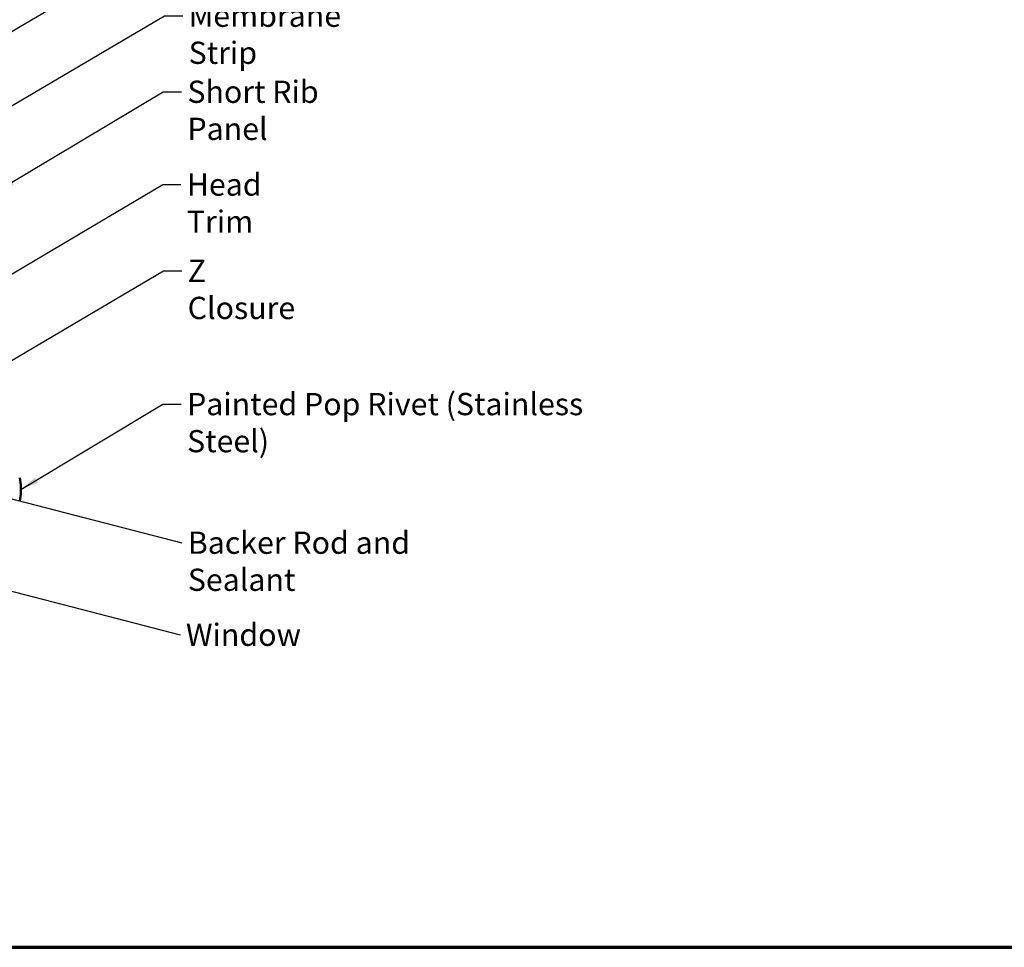
# Model space of a CAD drawing. Units: inches. Extents: x 0.6 to 33.4, y 0.6 to 21.4.
# Drawn here: x 10.6 to 21.3, y 0.6 to 10.6 of the extents above; entities that cross this region are included whole.
import ezdxf

# ---------------------------------------------------------------- set-up
doc = ezdxf.new("R2010")
doc.units = ezdxf.units.IN
doc.header["$LTSCALE"] = 2
doc.header["$MEASUREMENT"] = 0
doc.layers.get('0').update_dxf_attribs({"lineweight": 13})
for name, color, linetype, lineweight in [('Border (ANSI)', 7, 'Continuous', 70), ('Symbol (ANSI)', 7, 'Continuous', 25), ('Visible (ANSI)', 7, 'Continuous', 50)]:
    doc.layers.add(name, color=color, linetype=linetype, lineweight=lineweight)
doc.styles.add('Note Text (ANSI)', font='tahoma.ttf')
doc.dimstyles.new('Default (ANSI)$7', dxfattribs={"dimscale": 2, "dimtxt": 0.12, "dimasz": 0.098425, "dimexe": 0.125, "dimexo": 0.0625, "dimgap": 0.031496, "dimtad": 0, "dimtih": 1, "dimtoh": 1, "dimrnd": 1e-08, "dimzin": 4, "dimdsep": 46, "dimtxsty": 'Note Text (ANSI)', "dimcen": 0.09, "dimdle": 0.393701, "dimclrd": 256, "dimclre": 256, "dimclrt": 256, "dimadec": 0, "dimazin": 1, "dimtfac": 1, "dimtofl": 0, "dimtmove": 0, "dimatfit": 3, "dimfxl": 1, "dimtolj": 1, "dimtzin": 4, "dimlwd": -1, "dimlwe": -1, "dimarcsym": 0})

# ---------------------------------------------------------------- blocks, each defined once
blk = doc.blocks.new('Borders ATAS A Border')
at = {"layer": 'Border (ANSI)'}
blk.add_line((0.3, 0.3), (16.7, 0.3), dxfattribs=at)

msp = doc.modelspace()

# ---------------------------------------------------------------- linework, layer by layer
at = {"layer": 'Visible (ANSI)'}
msp.add_line((10.64816, 5.51563), (10.64816, 5.56563), dxfattribs=at)
for centre, start, end in [((10.20578, 5.56327), 0.306435, 13.379111), ((10.20578, 5.518), 346.620889, 359.693565)]:
    msp.add_arc(centre, 0.44239, start, end, dxfattribs=at)

# ---------------------------------------------------------------- block references
at = {"xscale": 2, "yscale": 2, "zscale": 2}
msp.add_blockref('Borders ATAS A Border', (0, 0), dxfattribs=at)

# ---------------------------------------------------------------- texts
at = {"layer": 'Symbol (ANSI)', "char_height": 0.24, "attachment_point": 1, "style": 'Note Text (ANSI)'}
for s, insert, width in [('{Membrane Strip}', (12.45936, 10.77457), 2.3118963), ('{Short Rib Panel}', (12.44621, 9.95364), 2.2337116), ('{Head Trim}', (12.44002, 8.95218), 1.5197407), ('{Z Closure}', (12.4487, 8.02068), 1.3643436), ('{Painted Pop Rivet (Stainless Steel)}', (12.4425, 6.58295), 5.0065476), ('{Backer Rod and Sealant }', (12.45054, 5.08686), 3.5694652), ('{Window }', (12.42994, 4.09335), 1.2665153)]:
    msp.add_mtext(s, dxfattribs=dict(at, insert=insert, width=width))

# ---------------------------------------------------------------- leaders
at = {"layer": 'Symbol (ANSI)', "annotation_type": 0, "has_hookline": 1, "hookline_direction": 0}
for points, text_width in [([(8.95616, 9.54765), (12.18363, 11.4474), (12.38048, 11.4474)], 4.44282), ([(8.99916, 8.77047), (12.19952, 10.65457), (12.39637, 10.65457)], 2.27831), ([(10.38416, 8.75677), (12.18637, 9.83364), (12.38322, 9.83364)], 2.19917), ([(9.53055, 7.26604), (12.18018, 8.83218), (12.37703, 8.83218)], 1.47498), ([(9.05787, 6.05663), (12.18886, 7.90068), (12.38571, 7.90068)], 1.34635), ([(10.64816, 5.54063), (12.18266, 6.46295), (12.37951, 6.46295)], 4.9657), ([(8.80986, 5.88963), (12.38754, 4.96686)], 3.44236), ([(8.44916, 4.98725), (12.36695, 3.97335)], 1.15487)]:
    msp.add_leader(points, dimstyle='Default (ANSI)$7', override={"dimtad": 0}, dxfattribs=dict(at, text_width=text_width))

doc.saveas('drawing.dxf')
